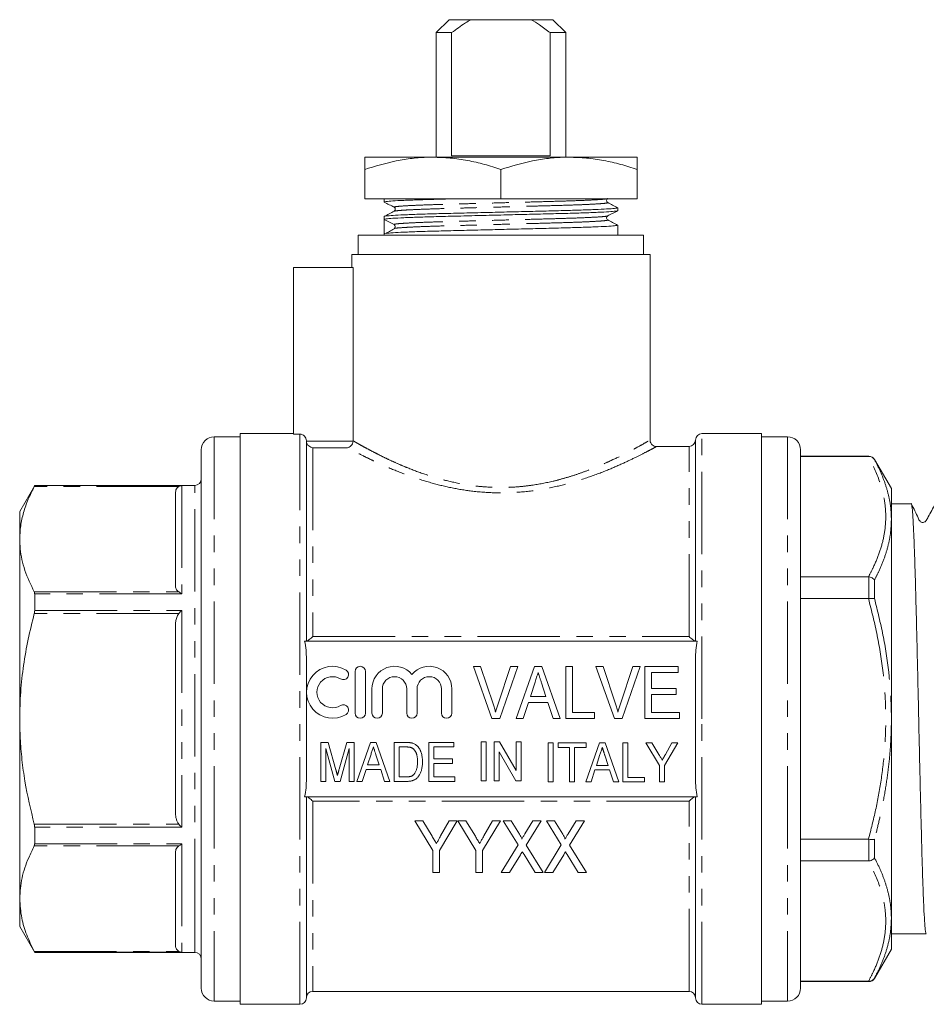
# Model space of a CAD drawing. Units: millimetres. Extents: x 149 to 258, y 89 to 262.
# Drawn here: x 149 to 218, y 186 to 262 of the extents above; entities that cross this region are included whole.
import ezdxf

# ---------------------------------------------------------------- set-up
doc = ezdxf.new("R2010")
doc.units = ezdxf.units.MM
doc.linetypes.add('PHANTOM', pattern=[12.7, 6.35, -1.27, 1.27, -1.27, 1.27, -1.27])

msp = doc.modelspace()

# ---------------------------------------------------------------- linework, layer by layer
at = {"color": 7, "linetype": 'Continuous', "lineweight": 15}
for p, q in [((181.659, 261.551), (180.659, 260.551)), ((181.659, 261.551), (183.328, 261.551)), ((187.991, 261.551), (183.328, 261.551)), ((187.991, 261.551), (189.659, 261.551)), ((190.659, 260.551), (189.659, 261.551)), ((180.659, 260.551), (180.659, 250.951)), ((181.86, 260.551), (180.659, 260.551)), ((181.86, 260.551), (181.86, 251.051)), ((190.659, 260.551), (189.459, 260.551)), ((189.459, 251.051), (189.459, 260.551)), ((190.659, 250.951), (190.659, 260.551)), ((180.409, 250.951), (175.159, 250.951)), ((190.909, 250.951), (180.409, 250.951)), ((181.86, 251.051), (189.459, 251.051)), ((196.159, 250.951), (190.909, 250.951)), ((175.159, 247.751), (175.159, 250.013)), ((185.659, 247.751), (185.659, 250.013)), ((196.159, 247.751), (196.159, 250.013)), ((175.159, 247.751), (185.659, 247.751)), ((176.659, 247.72), (176.659, 247.497)), ((176.711, 247.751), (176.667, 247.728)), ((185.659, 247.751), (196.159, 247.751)), ((194.659, 246.829), (194.659, 247.051)), ((176.659, 246.383), (176.659, 246.16)), ((176.659, 246.16), (177.417, 245.766)), ((176.659, 245.603), (176.659, 245.046)), ((194.659, 244.951), (194.659, 245.714)), ((174.659, 244.951), (174.659, 243.451)), ((196.659, 244.951), (174.659, 244.951)), ((176.659, 245.046), (176.659, 244.951)), ((196.659, 243.451), (196.659, 244.951)), ((174.159, 243.451), (174.159, 242.451)), ((174.159, 243.451), (185.659, 243.451)), ((185.659, 243.451), (197.159, 243.451)), ((197.159, 229.138), (197.159, 243.451)), ((169.659, 242.451), (174.258, 242.451)), ((169.659, 242.451), (169.659, 229.6)), ((174.258, 242.451), (174.258, 229.094)), ((165.559, 229.401), (163.559, 229.401)), ((169.659, 229.651), (165.559, 229.651)), ((165.559, 207.651), (165.559, 229.651)), ((170.159, 229.6), (169.659, 229.6)), ((205.759, 229.651), (201.159, 229.651)), ((205.759, 229.651), (205.759, 185.651)), ((207.759, 229.401), (205.759, 229.401)), ((170.659, 213.651), (170.659, 229.099)), ((200.159, 228.651), (197.633, 228.651)), ((200.659, 213.651), (200.659, 229.151)), ((162.559, 228.401), (162.559, 189.681)), ((208.759, 228.401), (208.759, 186.901)), ((214.027, 227.901), (208.759, 227.901)), ((213.994, 227.878), (208.759, 227.878)), ((213.994, 227.878), (214.027, 227.878)), ((215.759, 225.401), (214.46, 227.651)), ((149.714, 225.651), (148.559, 223.651)), ((162.059, 225.651), (149.714, 225.651)), ((149.714, 225.636), (149.714, 225.651)), ((160.559, 217.963), (160.559, 225.052)), ((215.759, 225.401), (215.759, 223.023)), ((217.289, 224.226), (215.759, 224.226)), ((148.559, 223.651), (148.559, 221.507)), ((215.759, 223.023), (215.759, 207.651)), ((148.559, 221.507), (148.559, 207.651)), ((208.759, 218.601), (213.994, 218.601)), ((214.027, 218.599), (213.994, 218.601)), ((149.714, 216.007), (149.714, 217.28)), ((213.994, 216.928), (208.759, 216.928)), ((213.994, 216.928), (214.027, 216.93)), ((160.559, 200.562), (160.559, 214.74)), ((200.793, 213.651), (170.526, 213.651)), ((170.659, 203.041), (170.659, 212.261)), ((200.659, 203.041), (200.659, 212.261)), ((174.417, 211.306), (174.417, 208.106)), ((175.217, 208.106), (175.217, 211.306)), ((184.969, 207.689), (183.533, 211.689)), ((183.533, 211.689), (184.092, 211.689)), ((184.092, 211.689), (185.052, 208.822)), ((185.437, 208.822), (186.4, 211.689)), ((186.958, 211.689), (185.577, 207.689)), ((186.4, 211.689), (186.958, 211.689)), ((186.828, 207.689), (188.241, 211.689)), ((188.241, 211.689), (188.816, 211.689)), ((188.816, 211.689), (190.228, 207.689)), ((190.656, 207.689), (190.656, 211.689)), ((190.656, 211.689), (191.169, 211.689)), ((191.169, 211.689), (191.169, 208.151)), ((194.404, 207.689), (192.969, 211.689)), ((192.969, 211.689), (193.528, 211.689)), ((193.528, 211.689), (194.488, 208.822)), ((194.873, 208.822), (195.836, 211.689)), ((196.394, 211.689), (195.013, 207.689)), ((195.836, 211.689), (196.394, 211.689)), ((196.759, 211.689), (199.323, 211.689)), ((196.759, 207.689), (196.759, 211.689)), ((199.323, 211.228), (197.271, 211.228)), ((197.271, 211.228), (197.271, 209.997)), ((199.323, 211.689), (199.323, 211.228)), ((188.287, 210.492), (187.926, 209.382)), ((189.13, 209.382), (188.791, 210.423)), ((175.717, 209.967), (175.717, 208.106)), ((176.517, 208.106), (176.517, 209.967)), ((178.395, 209.967), (178.395, 208.106)), ((179.195, 208.106), (179.195, 209.967)), ((181.073, 209.967), (181.073, 208.106)), ((181.873, 208.106), (181.873, 209.967)), ((197.271, 209.997), (199.169, 209.997)), ((199.169, 209.536), (197.271, 209.536)), ((197.271, 209.536), (197.271, 208.151)), ((199.169, 209.997), (199.169, 209.536)), ((187.775, 208.92), (187.374, 207.689)), ((189.28, 208.92), (187.775, 208.92)), ((187.926, 209.382), (189.13, 209.382)), ((189.682, 207.689), (189.28, 208.92)), ((191.169, 208.151), (192.861, 208.151)), ((192.861, 208.151), (192.861, 207.689)), ((197.271, 208.151), (199.425, 208.151)), ((199.425, 208.151), (199.425, 207.689)), ((148.559, 207.651), (148.559, 193.795)), ((165.559, 185.651), (165.559, 207.651)), ((185.577, 207.689), (184.969, 207.689)), ((187.374, 207.689), (186.828, 207.689)), ((190.228, 207.689), (189.682, 207.689)), ((192.861, 207.689), (190.656, 207.689)), ((195.013, 207.689), (194.404, 207.689)), ((199.425, 207.689), (196.759, 207.689)), ((215.759, 207.651), (215.759, 192.279)), ((171.767, 202.834), (171.767, 205.834)), ((171.767, 205.834), (172.342, 205.834)), ((172.342, 205.834), (172.936, 203.729)), ((173.186, 203.765), (173.77, 205.834)), ((173.77, 205.834), (174.344, 205.834)), ((174.344, 205.834), (174.344, 202.834)), ((174.55, 202.834), (175.61, 205.834)), ((175.61, 205.834), (176.041, 205.834)), ((176.041, 205.834), (177.1, 202.834)), ((177.421, 202.834), (177.421, 205.834)), ((177.421, 205.834), (178.335, 205.834)), ((180.113, 202.834), (180.113, 205.834)), ((180.113, 205.834), (182.037, 205.834)), ((182.037, 205.834), (182.037, 205.488)), ((184.145, 202.886), (184.145, 205.886)), ((184.145, 205.886), (184.529, 205.886)), ((184.529, 205.886), (184.529, 202.886)), ((185.145, 202.886), (185.145, 205.886)), ((185.145, 205.886), (185.551, 205.886)), ((185.551, 205.886), (186.837, 203.672)), ((186.837, 203.672), (186.837, 205.886)), ((186.837, 205.886), (187.222, 205.886)), ((187.222, 205.886), (187.222, 202.886)), ((189.3, 202.796), (189.3, 205.796)), ((189.3, 205.796), (189.685, 205.796)), ((189.685, 205.796), (189.685, 202.796)), ((190.069, 205.45), (190.069, 205.796)), ((190.069, 205.796), (192.223, 205.796)), ((192.198, 202.796), (193.258, 205.796)), ((192.223, 205.796), (192.223, 205.45)), ((193.258, 205.796), (193.689, 205.796)), ((193.689, 205.796), (194.748, 202.796)), ((195.069, 202.796), (195.069, 205.796)), ((195.069, 205.796), (195.454, 205.796)), ((195.454, 205.796), (195.454, 203.142)), ((197.877, 204.067), (196.838, 205.796)), ((196.838, 205.796), (197.301, 205.796)), ((197.301, 205.796), (197.843, 204.895)), ((199.3, 205.796), (198.261, 204.067)), ((198.337, 204.913), (198.837, 205.796)), ((198.837, 205.796), (199.3, 205.796)), ((172.856, 202.834), (172.152, 205.373)), ((172.152, 205.373), (172.152, 202.834)), ((173.96, 205.373), (173.255, 202.834)), ((173.96, 202.834), (173.96, 205.373)), ((175.645, 204.937), (175.374, 204.104)), ((178.342, 205.488), (177.806, 205.488)), ((177.806, 205.488), (177.806, 203.181)), ((182.037, 205.488), (180.498, 205.488)), ((180.498, 205.488), (180.498, 204.565)), ((186.815, 202.886), (185.529, 205.102)), ((185.529, 205.102), (185.529, 202.886)), ((190.954, 205.45), (190.069, 205.45)), ((190.954, 202.796), (190.954, 205.45)), ((192.223, 205.45), (191.338, 205.45)), ((191.338, 205.45), (191.338, 202.796)), ((176.276, 204.104), (176.022, 204.884)), ((180.498, 204.565), (181.921, 204.565)), ((181.921, 204.219), (180.498, 204.219)), ((180.498, 204.219), (180.498, 203.181)), ((181.921, 204.565), (181.921, 204.219)), ((193.293, 204.898), (193.022, 204.065)), ((193.924, 204.065), (193.67, 204.846)), ((175.261, 203.757), (174.96, 202.834)), ((176.389, 203.757), (175.261, 203.757)), ((175.374, 204.104), (176.276, 204.104)), ((176.69, 202.834), (176.389, 203.757)), ((192.909, 203.719), (192.608, 202.796)), ((194.037, 203.719), (192.909, 203.719)), ((193.022, 204.065), (193.924, 204.065)), ((194.338, 202.796), (194.037, 203.719)), ((197.877, 202.796), (197.877, 204.067)), ((198.261, 204.067), (198.261, 202.796)), ((172.152, 202.834), (171.767, 202.834)), ((173.255, 202.834), (172.856, 202.834)), ((174.344, 202.834), (173.96, 202.834)), ((174.96, 202.834), (174.55, 202.834)), ((177.1, 202.834), (176.69, 202.834)), ((178.378, 202.834), (177.421, 202.834)), ((177.806, 203.181), (178.35, 203.181)), ((182.113, 202.834), (180.113, 202.834)), ((180.498, 203.181), (182.113, 203.181)), ((182.113, 203.181), (182.113, 202.834)), ((184.529, 202.886), (184.145, 202.886)), ((185.529, 202.886), (185.145, 202.886)), ((187.222, 202.886), (186.815, 202.886)), ((189.685, 202.796), (189.3, 202.796)), ((191.338, 202.796), (190.954, 202.796)), ((192.608, 202.796), (192.198, 202.796)), ((194.748, 202.796), (194.338, 202.796)), ((196.723, 202.796), (195.069, 202.796)), ((195.454, 203.142), (196.723, 203.142)), ((196.723, 203.142), (196.723, 202.796)), ((198.261, 202.796), (197.877, 202.796)), ((170.526, 201.651), (200.793, 201.651)), ((170.659, 186.151), (170.659, 201.651)), ((200.659, 186.151), (200.659, 201.651)), ((179.632, 199.803), (179.015, 199.803)), ((179.015, 199.803), (180.4, 197.498)), ((180.354, 198.602), (179.632, 199.803)), ((180.912, 197.498), (182.297, 199.803)), ((181.68, 199.803), (181.013, 198.626)), ((182.297, 199.803), (181.68, 199.803)), ((182.348, 199.803), (183.733, 197.498)), ((182.965, 199.803), (182.348, 199.803)), ((183.687, 198.602), (182.965, 199.803)), ((184.246, 197.498), (185.63, 199.803)), ((185.013, 199.803), (184.347, 198.626)), ((185.63, 199.803), (185.013, 199.803)), ((186.459, 199.803), (185.835, 199.803)), ((185.835, 199.803), (186.98, 197.936)), ((187.095, 198.764), (186.459, 199.803)), ((188.118, 199.803), (187.506, 198.798)), ((187.613, 197.921), (188.758, 199.803)), ((188.758, 199.803), (188.118, 199.803)), ((189.169, 199.803), (190.314, 197.936)), ((189.792, 199.803), (189.169, 199.803)), ((190.428, 198.764), (189.792, 199.803)), ((191.452, 199.803), (190.839, 198.798)), ((190.946, 197.921), (192.092, 199.803)), ((192.092, 199.803), (191.452, 199.803)), ((149.714, 198.022), (149.714, 199.295)), ((208.759, 198.374), (213.994, 198.374)), ((214.027, 198.372), (213.994, 198.374)), ((180.4, 197.498), (180.4, 195.803)), ((180.912, 195.803), (180.912, 197.498)), ((183.733, 197.498), (183.733, 195.803)), ((184.246, 195.803), (184.246, 197.498)), ((186.98, 197.936), (185.682, 195.803)), ((188.912, 195.803), (187.613, 197.921)), ((190.314, 197.936), (189.015, 195.803)), ((192.246, 195.803), (190.946, 197.921)), ((160.559, 190.25), (160.559, 197.339)), ((186.322, 195.803), (187.164, 197.184)), ((187.44, 197.187), (188.289, 195.803)), ((189.655, 195.803), (190.497, 197.184)), ((190.773, 197.187), (191.622, 195.803)), ((213.994, 196.701), (208.759, 196.701)), ((213.994, 196.701), (214.027, 196.703)), ((180.4, 195.803), (180.912, 195.803)), ((183.733, 195.803), (184.246, 195.803)), ((185.682, 195.803), (186.322, 195.803)), ((188.289, 195.803), (188.912, 195.803)), ((189.015, 195.803), (189.655, 195.803)), ((191.622, 195.803), (192.246, 195.803)), ((148.559, 193.795), (148.559, 191.651)), ((215.759, 192.279), (215.759, 189.901)), ((148.559, 191.651), (149.714, 189.651)), ((215.759, 191.076), (218.443, 191.076)), ((214.46, 187.651), (215.759, 189.901)), ((149.714, 189.651), (149.714, 189.666)), ((149.714, 189.651), (162.059, 189.651)), ((162.559, 189.681), (162.559, 186.901)), ((208.759, 187.424), (213.994, 187.424)), ((208.759, 187.401), (214.027, 187.401)), ((214.027, 187.424), (213.994, 187.424)), ((171.159, 186.651), (200.159, 186.651)), ((163.559, 185.901), (165.559, 185.901)), ((165.559, 185.651), (170.159, 185.651)), ((201.159, 185.651), (205.759, 185.651)), ((205.759, 185.901), (207.759, 185.901))]:
    msp.add_line(p, q, dxfattribs=at)
at = {"color": 8, "linetype": 'PHANTOM', "lineweight": 0}
for p, q in [((163.559, 229.401), (163.559, 188.815)), ((170.159, 185.651), (170.159, 229.6)), ((201.159, 207.651), (201.159, 229.651)), ((207.759, 229.401), (207.759, 185.901)), ((170.661, 229.058), (174.256, 229.058)), ((171.159, 228.56), (171.159, 214)), ((173.827, 228.56), (171.159, 228.56)), ((200.159, 214), (200.159, 228.651)), ((214.027, 227.878), (214.027, 227.901)), ((214.46, 227.651), (214.46, 227.634)), ((160.83, 225.569), (149.682, 225.569)), ((149.714, 225.636), (161.059, 225.636)), ((161.059, 225.636), (161.059, 217.28)), ((162.059, 192.063), (162.059, 225.651)), ((214.027, 216.93), (214.027, 218.599)), ((214.46, 218.363), (214.46, 216.922)), ((149.682, 217.445), (160.83, 217.445)), ((161.059, 217.28), (149.714, 217.28)), ((160.83, 215.775), (149.682, 215.775)), ((149.714, 216.007), (161.059, 216.007)), ((161.059, 216.007), (161.059, 199.295)), ((171.159, 214), (200.159, 214)), ((201.159, 185.651), (201.159, 207.651)), ((171.159, 201.302), (171.159, 186.651)), ((200.159, 201.302), (171.159, 201.302)), ((200.159, 186.651), (200.159, 201.302)), ((149.682, 199.527), (160.83, 199.527)), ((161.059, 199.295), (149.714, 199.295)), ((214.027, 196.703), (214.027, 198.372)), ((214.46, 198.38), (214.46, 196.939)), ((160.83, 197.857), (149.682, 197.857)), ((149.714, 198.022), (161.059, 198.022)), ((161.059, 198.022), (161.059, 189.666)), ((162.059, 189.651), (162.059, 192.063)), ((149.682, 189.733), (160.83, 189.733)), ((161.059, 189.666), (149.714, 189.666)), ((163.559, 188.815), (163.559, 185.901)), ((214.46, 187.668), (214.46, 187.651)), ((214.027, 187.401), (214.027, 187.424))]:
    msp.add_line(p, q, dxfattribs=at)
at = {"color": 7, "linetype": 'Continuous', "lineweight": 15}
for centre, radius, start, end in [((177.332, 245.603), 0.183, 359.91162, 62.51457), ((163.559, 228.401), 1, 90, 180), ((201.159, 229.151), 0.5, 90, 180), ((207.759, 228.401), 1, 0, 90), ((200.159, 229.151), 0.5, 270, 0), ((214.027, 227.401), 0.5, 30, 90), ((162.059, 226.151), 0.5, 270, 0), ((172.675, 209.706), 2, 58.62081, 301.37919), ((173.509, 211.072), 0.4, 238.62081, 58.62081), ((174.817, 211.306), 0.4, 0, 180), ((177.456, 209.967), 1.739, 39.64611, 180), ((180.134, 209.967), 1.739, 0, 140.35389), ((172.675, 209.706), 1.2, 58.62081, 301.37919), ((177.456, 209.967), 0.939, 0, 180), ((180.134, 209.967), 0.939, 0, 180), ((173.509, 208.34), 0.4, 301.37919, 121.37919), ((174.817, 208.106), 0.4, 180, 0), ((176.117, 208.106), 0.4, 180, 0), ((178.795, 208.106), 0.4, 180, 0), ((181.473, 208.106), 0.4, 180, 0), ((162.059, 189.151), 0.5, 360, 90), ((214.027, 187.901), 0.5, 270, 330), ((163.559, 186.901), 1, 180, 270), ((207.759, 186.901), 1, 270, 0), ((170.159, 186.151), 0.5, 270, 0), ((171.159, 186.151), 0.5, 90, 180), ((200.159, 186.151), 0.5, 0, 90), ((201.159, 186.151), 0.5, 180, 270)]:
    msp.add_arc(centre, radius, start, end, dxfattribs=at)
msp.add_ellipse((185.659, 245.603), major_axis=(0, 344.452), ratio=0.026128, start_param=1.56918, end_param=1.572413, dxfattribs=at)
for points, knots in [([(183.328, 261.551), (183.19, 261.468), (182.683, 261.162), (182.207, 260.809), (181.86, 260.551)], [0, 0, 0, 0, 0.27021, 1, 1, 1, 1]), ([(189.459, 260.551), (189.187, 260.754), (188.712, 261.109), (188.207, 261.419), (187.991, 261.551)], [0, 0, 0, 0, 0.5724603, 1, 1, 1, 1]), ([(180.409, 250.951), (180.285, 250.95), (179.752, 250.945), (178.81, 250.874), (177.171, 250.621), (175.966, 250.257), (175.159, 250.013)], [0, 0, 0, 0, 0.070073, 0.299871, 0.530931, 1, 1, 1, 1]), ([(175.159, 250.013), (175.159, 250.206), (175.159, 250.592), (175.159, 250.9), (175.159, 250.936), (175.159, 250.951)], [0, 0, 0, 0, 0.365795, 0.734723, 1, 1, 1, 1]), ([(185.659, 250.013), (185.236, 250.147), (184.387, 250.416), (183.084, 250.711), (181.756, 250.912), (180.859, 250.938), (180.409, 250.951)], [0, 0, 0, 0, 0.247269, 0.495363, 0.746874, 1, 1, 1, 1]), ([(190.909, 250.951), (190.785, 250.95), (190.252, 250.945), (189.31, 250.874), (187.671, 250.621), (186.466, 250.257), (185.659, 250.013)], [0, 0, 0, 0, 0.070073, 0.299871, 0.530931, 1, 1, 1, 1]), ([(196.159, 250.013), (195.736, 250.147), (194.887, 250.416), (193.584, 250.711), (192.256, 250.912), (191.359, 250.938), (190.909, 250.951)], [0, 0, 0, 0, 0.2472686, 0.4953626, 0.746874, 1, 1, 1, 1]), ([(196.159, 250.951), (196.159, 250.936), (196.159, 250.901), (196.159, 250.594), (196.159, 250.207), (196.159, 250.013)], [0, 0, 0, 0, 0.265276, 0.63078, 1, 1, 1, 1]), ([(176.792, 247.751), (176.705, 247.741), (176.616, 247.73), (176.66, 247.72), (176.661, 247.72)], [0, 0, 0, 0, 0.989513, 1, 1, 1, 1]), ([(176.695, 247.489), (176.681, 247.491), (176.603, 247.507), (176.787, 247.535), (177.272, 247.579), (178.125, 247.623), (179.26, 247.667), (180.631, 247.708), (181.704, 247.733), (182.332, 247.749), (182.413, 247.751)], [0, 0, 0, 0, 0.032917, 0.187113, 0.346397, 0.507812, 0.668155, 0.824347, 0.977117, 1, 1, 1, 1]), ([(176.667, 247.489), (176.794, 247.423), (177.046, 247.291), (177.299, 247.16), (177.425, 247.094)], [0, 0, 0, 0, 0.500028, 1, 1, 1, 1]), ([(193.893, 247.455), (193.871, 247.471), (193.825, 247.503), (193.792, 247.612), (193.825, 247.711), (193.864, 247.739), (193.881, 247.751)], [0, 0, 0, 0, 0.264024, 0.532262, 0.797493, 1, 1, 1, 1]), ([(194.652, 247.059), (194.525, 247.125), (194.273, 247.257), (194.02, 247.389), (193.894, 247.454)], [0, 0, 0, 0, 0.500027, 1, 1, 1, 1]), ([(194.658, 247.051), (194.627, 247.039), (194.564, 247.013), (194.038, 246.97), (193.197, 246.925), (192.056, 246.882), (190.695, 246.841), (189.154, 246.804), (187.465, 246.762), (185.674, 246.717), (183.883, 246.673), (182.192, 246.631), (180.649, 246.594), (179.282, 246.553), (178.142, 246.51), (177.281, 246.465), (176.801, 246.422), (176.605, 246.396), (176.66, 246.383), (176.661, 246.383)], [0, 0, 0, 0, 0.060523, 0.123574, 0.187467, 0.250937, 0.312763, 0.373235, 0.435735, 0.499487, 0.563239, 0.625739, 0.686211, 0.748037, 0.811507, 0.8754, 0.938451, 0.999487, 1, 1, 1, 1]), ([(176.659, 246.16), (176.69, 246.173), (176.754, 246.198), (177.281, 246.242), (178.122, 246.286), (179.262, 246.33), (180.624, 246.371), (182.165, 246.408), (183.854, 246.45), (185.645, 246.494), (187.436, 246.538), (189.127, 246.58), (190.67, 246.618), (192.036, 246.658), (193.177, 246.702), (194.038, 246.747), (194.518, 246.79), (194.713, 246.815), (194.658, 246.829), (194.658, 246.829)], [0, 0, 0, 0, 0.061005, 0.1240231, 0.187884, 0.2513208, 0.3131154, 0.3735563, 0.4360247, 0.4997436, 0.5634625, 0.625931, 0.6863718, 0.7481665, 0.8116032, 0.8754641, 0.9384822, 0.9994872, 1, 1, 1, 1]), ([(177.426, 246.786), (177.299, 246.721), (177.047, 246.589), (176.794, 246.457), (176.668, 246.391)], [0, 0, 0, 0, 0.499971, 1, 1, 1, 1]), ([(177.425, 247.094), (177.443, 247.082), (177.48, 247.058), (177.525, 246.967), (177.505, 246.846), (177.452, 246.806), (177.425, 246.786)], [0, 0, 0, 0, 0.2146982, 0.4558076, 0.7207745, 1, 1, 1, 1]), ([(193.893, 246.425), (194.019, 246.491), (194.272, 246.623), (194.525, 246.754), (194.651, 246.82)], [0, 0, 0, 0, 0.499971, 1, 1, 1, 1]), ([(193.893, 246.118), (193.867, 246.138), (193.814, 246.177), (193.794, 246.299), (193.839, 246.39), (193.876, 246.414), (193.893, 246.425)], [0, 0, 0, 0, 0.278977, 0.543854, 0.785038, 1, 1, 1, 1]), ([(194.651, 245.723), (194.525, 245.789), (194.272, 245.92), (194.019, 246.052), (193.893, 246.118)], [0, 0, 0, 0, 0.5000274, 1, 1, 1, 1]), ([(194.658, 245.714), (194.627, 245.702), (194.564, 245.676), (194.038, 245.633), (193.197, 245.588), (192.056, 245.545), (190.695, 245.504), (189.154, 245.467), (187.465, 245.425), (185.674, 245.38), (183.883, 245.336), (182.192, 245.294), (180.648, 245.257), (179.283, 245.216), (178.138, 245.173), (177.292, 245.128), (176.759, 245.085), (176.692, 245.059), (176.659, 245.046)], [0, 0, 0, 0, 0.060554, 0.123637, 0.187564, 0.251065, 0.312924, 0.373426, 0.435959, 0.499743, 0.563528, 0.62606, 0.686563, 0.748421, 0.811923, 0.87585, 0.938932, 1, 1, 1, 1]), ([(177.524, 245.473), (177.4, 245.407), (177.15, 245.275), (176.9, 245.144), (176.776, 245.078)], [0, 0, 0, 0, 0.499995, 1, 1, 1, 1]), ([(177.515, 245.603), (177.509, 245.567), (177.496, 245.497), (177.452, 245.466), (177.43, 245.451)], [0, 0, 0, 0, 0.503504, 1, 1, 1, 1]), ([(170.659, 229.099), (170.659, 229.23), (170.605, 229.36), (170.421, 229.545), (170.29, 229.6), (170.159, 229.6)], [0, 0, 0, 0, 0.5, 0.5, 1, 1, 1, 1]), ([(170.661, 229.058), (170.667, 228.981), (170.691, 228.909), (170.759, 228.786), (170.802, 228.735), (170.943, 228.612), (171.052, 228.57), (171.159, 228.56)], [0, 0, 0, 0, 0.25, 0.25, 0.5, 0.5, 1, 1, 1, 1]), ([(174.256, 229.058), (174.251, 228.985), (174.232, 228.915), (174.175, 228.793), (174.138, 228.741), (174.017, 228.616), (173.921, 228.57), (173.827, 228.56)], [0, 0, 0, 0, 0.25, 0.25, 0.5, 0.5, 1, 1, 1, 1]), ([(197.628, 228.649), (197.618, 228.649), (197.562, 228.647), (197.449, 228.683), (197.308, 228.77), (197.201, 228.915), (197.154, 229.049), (197.159, 229.124), (197.16, 229.139)], [0, 0, 0, 0, 0.042152, 0.232433, 0.458279, 0.698929, 0.940256, 1, 1, 1, 1]), ([(214.027, 227.878), (214.084, 227.873), (214.197, 227.862), (214.349, 227.776), (214.428, 227.688), (214.459, 227.635), (214.46, 227.634)], [0, 0, 0, 0, 0.319684, 0.639032, 0.988297, 1, 1, 1, 1]), ([(149.682, 225.569), (149.519, 225.24), (149.193, 224.58), (148.842, 223.57), (148.604, 222.544), (148.574, 221.854), (148.559, 221.507)], [0, 0, 0, 0, 0.247681, 0.496105, 0.747416, 1, 1, 1, 1]), ([(149.714, 225.636), (149.712, 225.63), (149.708, 225.62), (149.689, 225.583), (149.682, 225.569)], [0, 0, 0, 0, 0.6210507, 1, 1, 1, 1]), ([(160.559, 225.052), (160.572, 225.163), (160.591, 225.329), (160.724, 225.502), (160.811, 225.557), (160.83, 225.569)], [0, 0, 0, 0, 0.614594, 0.913053, 1, 1, 1, 1]), ([(161.059, 225.636), (161.058, 225.636), (160.981, 225.633), (160.905, 225.601), (160.83, 225.569)], [0, 0, 0, 0, 0.013692, 1, 1, 1, 1]), ([(218.443, 191.078), (218.424, 191.116), (218.385, 191.193), (218.328, 191.821), (218.272, 192.808), (218.213, 194.173), (218.154, 195.871), (218.098, 197.851), (218.041, 200.071), (217.982, 202.487), (217.923, 205.032), (217.867, 207.629), (217.81, 210.228), (217.751, 212.774), (217.692, 215.193), (217.636, 217.416), (217.579, 219.4), (217.52, 221.104), (217.461, 222.471), (217.405, 223.481), (217.348, 224.054), (217.309, 224.294), (217.289, 224.225), (217.289, 224.224)], [0, 0, 0, 0, 0.049899, 0.099589, 0.149279, 0.199589, 0.249899, 0.299589, 0.349279, 0.399589, 0.449899, 0.499589, 0.549279, 0.599589, 0.649899, 0.699589, 0.749279, 0.799589, 0.849899, 0.899589, 0.949279, 0.999589, 1, 1, 1, 1]), ([(219.148, 224.212), (218.958, 223.882), (218.71, 223.453), (218.486, 222.998), (218.387, 222.869), (218.322, 222.826), (218.229, 222.794), (218.13, 222.796), (218.043, 222.823), (217.905, 222.919), (217.721, 223.416), (217.489, 223.859), (217.305, 224.211)], [0, 0, 0, 0, 0.298137, 0.387219, 0.421206, 0.451454, 0.490416, 0.514827, 0.541981, 0.570742, 0.659709, 1, 1, 1, 1]), ([(148.559, 221.507), (148.567, 221.262), (148.583, 220.737), (148.723, 219.934), (149.026, 218.819), (149.419, 217.996), (149.682, 217.445)], [0, 0, 0, 0, 0.179175, 0.382954, 0.587389, 1, 1, 1, 1]), ([(214.027, 218.599), (214.084, 218.588), (214.197, 218.566), (214.349, 218.483), (214.428, 218.408), (214.459, 218.364), (214.46, 218.363)], [0, 0, 0, 0, 0.319684, 0.639032, 0.988297, 1, 1, 1, 1]), ([(160.83, 217.445), (160.783, 217.481), (160.642, 217.587), (160.573, 217.771), (160.563, 217.909), (160.559, 217.963)], [0, 0, 0, 0, 0.233739, 0.699968, 1, 1, 1, 1]), ([(149.682, 217.445), (149.693, 217.417), (149.711, 217.372), (149.713, 217.305), (149.714, 217.28)], [0, 0, 0, 0, 0.6214872, 1, 1, 1, 1]), ([(161.059, 217.28), (161.058, 217.281), (160.981, 217.347), (160.905, 217.397), (160.83, 217.445)], [0, 0, 0, 0, 0.013692, 1, 1, 1, 1]), ([(214.027, 216.93), (214.084, 216.936), (214.197, 216.947), (214.349, 216.944), (214.428, 216.932), (214.459, 216.922), (214.46, 216.922)], [0, 0, 0, 0, 0.319684, 0.639032, 0.988297, 1, 1, 1, 1]), ([(149.682, 215.775), (149.519, 215.116), (149.193, 213.795), (148.842, 211.776), (148.604, 209.725), (148.574, 208.343), (148.559, 207.651)], [0, 0, 0, 0, 0.247681, 0.496105, 0.747416, 1, 1, 1, 1]), ([(149.714, 216.007), (149.712, 215.96), (149.708, 215.885), (149.689, 215.805), (149.682, 215.775)], [0, 0, 0, 0, 0.621203, 1, 1, 1, 1]), ([(160.559, 214.74), (160.563, 214.85), (160.568, 215.017), (160.602, 215.238), (160.641, 215.4), (160.695, 215.556), (160.757, 215.683), (160.811, 215.75), (160.83, 215.775)], [0, 0, 0, 0, 0.304558, 0.459193, 0.614808, 0.762716, 0.913268, 1, 1, 1, 1]), ([(161.059, 216.007), (161.058, 216.006), (160.981, 215.936), (160.905, 215.855), (160.83, 215.775)], [0, 0, 0, 0, 0.013692, 1, 1, 1, 1]), ([(170.659, 212.261), (170.659, 212.494), (170.652, 212.728), (170.613, 213.192), (170.584, 213.424), (170.526, 213.651)], [0, 0, 0, 0, 0.5, 0.5, 1, 1, 1, 1]), ([(170.681, 213.651), (170.719, 213.651), (170.797, 213.699), (170.97, 213.829), (171.065, 213.911), (171.159, 214)], [0, 0, 0, 0, 0.5, 0.5, 1, 1, 1, 1]), ([(200.638, 213.651), (200.6, 213.651), (200.522, 213.699), (200.349, 213.829), (200.254, 213.911), (200.159, 214)], [0, 0, 0, 0, 0.5, 0.5, 1, 1, 1, 1]), ([(200.793, 213.651), (200.735, 213.425), (200.705, 213.193), (200.666, 212.726), (200.659, 212.493), (200.659, 212.261)], [0, 0, 0, 0, 0.5, 0.5, 1, 1, 1, 1]), ([(188.528, 211.228), (188.488, 211.107), (188.409, 210.861), (188.328, 210.616), (188.287, 210.492)], [0, 0, 0, 0, 0.494436, 1, 1, 1, 1]), ([(188.791, 210.423), (188.777, 210.463), (188.751, 210.543), (188.714, 210.659), (188.677, 210.769), (188.644, 210.873), (188.612, 210.97), (188.582, 211.062), (188.554, 211.147), (188.536, 211.201), (188.528, 211.228)], [0, 0, 0, 0, 0.152258, 0.296442, 0.432844, 0.561173, 0.682619, 0.795992, 0.901583, 1, 1, 1, 1]), ([(185.052, 208.822), (185.071, 208.766), (185.108, 208.655), (185.158, 208.491), (185.205, 208.332), (185.232, 208.228), (185.246, 208.177)], [0, 0, 0, 0, 0.265235, 0.518885, 0.765138, 1, 1, 1, 1]), ([(185.246, 208.177), (185.274, 208.284), (185.332, 208.502), (185.402, 208.715), (185.437, 208.822)], [0, 0, 0, 0, 0.497127, 1, 1, 1, 1]), ([(194.488, 208.822), (194.507, 208.766), (194.544, 208.655), (194.594, 208.491), (194.641, 208.332), (194.668, 208.228), (194.682, 208.177)], [0, 0, 0, 0, 0.265235, 0.518885, 0.765138, 1, 1, 1, 1]), ([(194.682, 208.177), (194.71, 208.284), (194.768, 208.502), (194.838, 208.715), (194.873, 208.822)], [0, 0, 0, 0, 0.497127, 1, 1, 1, 1]), ([(148.559, 207.651), (148.567, 207.16), (148.583, 206.11), (148.723, 204.505), (149.026, 202.274), (149.419, 200.628), (149.682, 199.527)], [0, 0, 0, 0, 0.179175, 0.382954, 0.587389, 1, 1, 1, 1]), ([(178.335, 205.834), (178.36, 205.834), (178.408, 205.834), (178.479, 205.832), (178.545, 205.829), (178.606, 205.824), (178.663, 205.818), (178.715, 205.811), (178.763, 205.802), (178.793, 205.795), (178.807, 205.791)], [0, 0, 0, 0, 0.15798, 0.305893, 0.445118, 0.574421, 0.693889, 0.80488, 0.906504, 1, 1, 1, 1]), ([(178.807, 205.791), (178.844, 205.78), (178.917, 205.759), (179.019, 205.71), (179.113, 205.65), (179.168, 205.601), (179.196, 205.577)], [0, 0, 0, 0, 0.257436, 0.505998, 0.752968, 1, 1, 1, 1]), ([(175.825, 205.488), (175.795, 205.397), (175.735, 205.213), (175.675, 205.029), (175.645, 204.937)], [0, 0, 0, 0, 0.4944357, 1, 1, 1, 1]), ([(176.022, 204.884), (176.012, 204.915), (175.992, 204.975), (175.964, 205.062), (175.937, 205.144), (175.912, 205.222), (175.888, 205.295), (175.866, 205.364), (175.845, 205.427), (175.831, 205.468), (175.825, 205.488)], [0, 0, 0, 0, 0.152258, 0.296442, 0.432844, 0.561173, 0.682619, 0.795992, 0.901583, 1, 1, 1, 1]), ([(178.778, 205.426), (178.766, 205.431), (178.74, 205.442), (178.699, 205.454), (178.652, 205.465), (178.6, 205.473), (178.542, 205.48), (178.48, 205.485), (178.413, 205.487), (178.366, 205.488), (178.342, 205.488)], [0, 0, 0, 0, 0.0888227, 0.1865524, 0.2950207, 0.4130853, 0.5441782, 0.6841643, 0.8360218, 1, 1, 1, 1]), ([(179.229, 204.357), (179.229, 204.395), (179.228, 204.47), (179.221, 204.578), (179.211, 204.68), (179.197, 204.774), (179.178, 204.862), (179.157, 204.943), (179.129, 205.017), (179.099, 205.084), (179.065, 205.146), (179.029, 205.202), (178.992, 205.252), (178.953, 205.298), (178.912, 205.338), (178.87, 205.373), (178.825, 205.403), (178.794, 205.419), (178.778, 205.426)], [0, 0, 0, 0, 0.09394, 0.182624, 0.266153, 0.344259, 0.417177, 0.486015, 0.550424, 0.610497, 0.66772, 0.721882, 0.773225, 0.822032, 0.868978, 0.913683, 0.957329, 1, 1, 1, 1]), ([(179.196, 205.577), (179.213, 205.56), (179.248, 205.526), (179.295, 205.469), (179.339, 205.41), (179.38, 205.348), (179.418, 205.282), (179.452, 205.213), (179.483, 205.14), (179.52, 205.037), (179.558, 204.9), (179.59, 204.727), (179.61, 204.543), (179.612, 204.416), (179.613, 204.351)], [0, 0, 0, 0, 0.054603, 0.109706, 0.164888, 0.220622, 0.277865, 0.335825, 0.395121, 0.456116, 0.582345, 0.71422, 0.853155, 1, 1, 1, 1]), ([(193.473, 205.45), (193.443, 205.359), (193.383, 205.175), (193.323, 204.991), (193.293, 204.898)], [0, 0, 0, 0, 0.494436, 1, 1, 1, 1]), ([(193.67, 204.846), (193.66, 204.877), (193.641, 204.936), (193.612, 205.023), (193.585, 205.106), (193.56, 205.183), (193.536, 205.257), (193.514, 205.325), (193.493, 205.389), (193.479, 205.43), (193.473, 205.45)], [0, 0, 0, 0, 0.152258, 0.296442, 0.432844, 0.561173, 0.682619, 0.795992, 0.901583, 1, 1, 1, 1]), ([(179.613, 204.351), (179.613, 204.295), (179.611, 204.188), (179.598, 204.031), (179.576, 203.884), (179.545, 203.747), (179.507, 203.621), (179.464, 203.506), (179.417, 203.401), (179.364, 203.309), (179.307, 203.227), (179.249, 203.154), (179.187, 203.09), (179.122, 203.035), (179.051, 202.988), (178.976, 202.947), (178.892, 202.913), (178.803, 202.884), (178.706, 202.862), (178.603, 202.846), (178.493, 202.836), (178.417, 202.835), (178.378, 202.834)], [0, 0, 0, 0, 0.07426, 0.144443, 0.210823, 0.273723, 0.332694, 0.387503, 0.438657, 0.486131, 0.530599, 0.57248, 0.611854, 0.649635, 0.68686, 0.725371, 0.765283, 0.807388, 0.851559, 0.898123, 0.947533, 1, 1, 1, 1]), ([(178.975, 203.393), (178.994, 203.418), (179.034, 203.471), (179.084, 203.561), (179.127, 203.664), (179.164, 203.778), (179.193, 203.905), (179.214, 204.044), (179.227, 204.197), (179.228, 204.302), (179.229, 204.357)], [0, 0, 0, 0, 0.094381, 0.195522, 0.304144, 0.421578, 0.549664, 0.687814, 0.837929, 1, 1, 1, 1]), ([(197.843, 204.895), (197.866, 204.856), (197.912, 204.779), (197.977, 204.67), (198.037, 204.572), (198.074, 204.509), (198.092, 204.48)], [0, 0, 0, 0, 0.286596, 0.549787, 0.787447, 1, 1, 1, 1]), ([(198.092, 204.48), (198.099, 204.492), (198.114, 204.519), (198.138, 204.56), (198.164, 204.607), (198.194, 204.659), (198.226, 204.716), (198.26, 204.777), (198.298, 204.843), (198.324, 204.889), (198.337, 204.913)], [0, 0, 0, 0, 0.085941, 0.182213, 0.290313, 0.40979, 0.540049, 0.682736, 0.835154, 1, 1, 1, 1]), ([(172.936, 203.729), (172.943, 203.705), (172.956, 203.659), (172.973, 203.592), (172.991, 203.531), (173.007, 203.474), (173.02, 203.421), (173.034, 203.373), (173.045, 203.329), (173.052, 203.302), (173.056, 203.289)], [0, 0, 0, 0, 0.162585, 0.313967, 0.454847, 0.58452, 0.704271, 0.813506, 0.911544, 1, 1, 1, 1]), ([(173.056, 203.289), (173.059, 203.303), (173.067, 203.333), (173.079, 203.381), (173.094, 203.433), (173.11, 203.49), (173.127, 203.552), (173.144, 203.619), (173.164, 203.691), (173.178, 203.74), (173.186, 203.765)], [0, 0, 0, 0, 0.089116, 0.189748, 0.299552, 0.419386, 0.549251, 0.689147, 0.839395, 1, 1, 1, 1]), ([(170.526, 201.651), (170.583, 201.877), (170.613, 202.109), (170.652, 202.576), (170.659, 202.809), (170.659, 203.041)], [0, 0, 0, 0, 0.5, 0.5, 1, 1, 1, 1]), ([(178.35, 203.181), (178.39, 203.181), (178.465, 203.182), (178.572, 203.192), (178.664, 203.209), (178.744, 203.233), (178.814, 203.265), (178.875, 203.301), (178.929, 203.344), (178.96, 203.376), (178.975, 203.393)], [0, 0, 0, 0, 0.175535, 0.331434, 0.468733, 0.589498, 0.698806, 0.803593, 0.902735, 1, 1, 1, 1]), ([(200.659, 203.041), (200.659, 202.808), (200.667, 202.574), (200.705, 202.11), (200.735, 201.878), (200.793, 201.651)], [0, 0, 0, 0, 0.5, 0.5, 1, 1, 1, 1]), ([(170.681, 201.651), (170.719, 201.651), (170.797, 201.603), (170.97, 201.473), (171.065, 201.391), (171.159, 201.302)], [0, 0, 0, 0, 0.5, 0.5, 1, 1, 1, 1]), ([(200.638, 201.651), (200.6, 201.651), (200.522, 201.603), (200.349, 201.473), (200.254, 201.391), (200.159, 201.302)], [0, 0, 0, 0, 0.5, 0.5, 1, 1, 1, 1]), ([(160.83, 199.527), (160.805, 199.56), (160.753, 199.628), (160.68, 199.781), (160.616, 199.984), (160.568, 200.259), (160.563, 200.454), (160.559, 200.562)], [0, 0, 0, 0, 0.115368, 0.234015, 0.464628, 0.700521, 1, 1, 1, 1]), ([(149.682, 199.527), (149.693, 199.477), (149.711, 199.397), (149.713, 199.323), (149.714, 199.295)], [0, 0, 0, 0, 0.621484, 1, 1, 1, 1]), ([(161.059, 199.295), (161.058, 199.296), (160.981, 199.366), (160.905, 199.447), (160.83, 199.527)], [0, 0, 0, 0, 0.013692, 1, 1, 1, 1]), ([(180.686, 198.048), (180.632, 198.14), (180.576, 198.232), (180.52, 198.324), (180.493, 198.37), (180.465, 198.416), (180.437, 198.463), (180.41, 198.509), (180.382, 198.555), (180.354, 198.602)], [0, 0, 0, 0, 0.000350862, 0.000350862, 0.000350862, 0.0005263189, 0.0005263189, 0.0005263189, 0.0007017841, 0.0007017841, 0.0007017841, 0.0007017841]), ([(181.013, 198.626), (180.986, 198.577), (180.959, 198.529), (180.932, 198.481), (180.891, 198.408), (180.85, 198.336), (180.809, 198.264), (180.768, 198.192), (180.727, 198.12), (180.686, 198.048)], [0, 0, 0, 0, 0.0001806781, 0.0001806781, 0.0001806781, 0.0004517249, 0.0004517249, 0.0004517249, 0.0007227989, 0.0007227989, 0.0007227989, 0.0007227989]), ([(184.02, 198.048), (183.965, 198.14), (183.909, 198.232), (183.854, 198.324), (183.826, 198.37), (183.799, 198.416), (183.771, 198.463), (183.743, 198.509), (183.715, 198.555), (183.687, 198.602)], [0, 0, 0, 0, 0.000350862, 0.000350862, 0.000350862, 0.0005263189, 0.0005263189, 0.0005263189, 0.0007017841, 0.0007017841, 0.0007017841, 0.0007017841]), ([(184.347, 198.626), (184.319, 198.577), (184.292, 198.529), (184.265, 198.481), (184.224, 198.408), (184.184, 198.336), (184.142, 198.264), (184.101, 198.192), (184.06, 198.12), (184.02, 198.048)], [0, 0, 0, 0, 0.0001806781, 0.0001806781, 0.0001806781, 0.0004517249, 0.0004517249, 0.0004517249, 0.0007227989, 0.0007227989, 0.0007227989, 0.0007227989]), ([(187.258, 198.392), (187.27, 198.424), (187.256, 198.458), (187.231, 198.522), (187.216, 198.553), (187.167, 198.645), (187.131, 198.705), (187.095, 198.764)], [0, 0, 0, 0, 0.25, 0.25, 0.5, 0.5, 1, 1, 1, 1]), ([(187.506, 198.798), (187.485, 198.764), (187.465, 198.73), (187.444, 198.696), (187.423, 198.662), (187.403, 198.628), (187.382, 198.594), (187.341, 198.527), (187.299, 198.46), (187.258, 198.392)], [0, 0, 0, 0, 0.0001284593, 0.0001284593, 0.0001284593, 0.0002569185, 0.0002569185, 0.0002569185, 0.000513869, 0.000513869, 0.000513869, 0.000513869]), ([(190.592, 198.392), (190.603, 198.424), (190.589, 198.458), (190.564, 198.522), (190.549, 198.553), (190.5, 198.645), (190.465, 198.705), (190.428, 198.764)], [0, 0, 0, 0, 0.25, 0.25, 0.5, 0.5, 1, 1, 1, 1]), ([(190.839, 198.798), (190.819, 198.764), (190.798, 198.73), (190.777, 198.696), (190.757, 198.662), (190.736, 198.628), (190.715, 198.594), (190.674, 198.527), (190.632, 198.46), (190.592, 198.392)], [0, 0, 0, 0, 0.0001284593, 0.0001284593, 0.0001284593, 0.0002569185, 0.0002569185, 0.0002569185, 0.000513869, 0.000513869, 0.000513869, 0.000513869]), ([(214.027, 198.372), (214.084, 198.366), (214.197, 198.355), (214.349, 198.358), (214.428, 198.37), (214.459, 198.38), (214.46, 198.38)], [0, 0, 0, 0, 0.319684, 0.639032, 0.988297, 1, 1, 1, 1]), ([(149.682, 197.857), (149.534, 197.556), (149.133, 196.744), (148.669, 195.389), (148.596, 194.328), (148.559, 193.795)], [0, 0, 0, 0, 0.225787, 0.61086, 1, 1, 1, 1]), ([(149.714, 198.022), (149.713, 198.002), (149.712, 197.96), (149.702, 197.903), (149.689, 197.873), (149.682, 197.857)], [0, 0, 0, 0, 0.3063321, 0.6219625, 1, 1, 1, 1]), ([(160.559, 197.339), (160.572, 197.451), (160.591, 197.616), (160.724, 197.789), (160.811, 197.844), (160.83, 197.857)], [0, 0, 0, 0, 0.6145939, 0.913053, 1, 1, 1, 1]), ([(161.059, 198.022), (161.058, 198.021), (161.019, 197.988), (160.941, 197.925), (160.868, 197.88), (160.83, 197.857)], [0, 0, 0, 0, 0.013641, 0.499418, 1, 1, 1, 1]), ([(187.164, 197.184), (187.187, 197.222), (187.21, 197.26), (187.233, 197.298), (187.244, 197.316), (187.256, 197.335), (187.267, 197.354), (187.279, 197.373), (187.29, 197.392), (187.302, 197.411)], [0, 0, 0, 0, 0.0001474169, 0.0001474169, 0.0001474169, 0.0002211272, 0.0002211272, 0.0002211272, 0.0002948394, 0.0002948394, 0.0002948394, 0.0002948394]), ([(187.302, 197.411), (187.313, 197.392), (187.325, 197.374), (187.337, 197.355), (187.354, 197.327), (187.371, 197.299), (187.389, 197.271), (187.406, 197.243), (187.423, 197.215), (187.44, 197.187)], [0, 0, 0, 0, 0.0000728898, 0.0000728898, 0.0000728898, 0.0001822316, 0.0001822316, 0.0001822316, 0.0002915823, 0.0002915823, 0.0002915823, 0.0002915823]), ([(190.497, 197.184), (190.52, 197.222), (190.543, 197.26), (190.566, 197.298), (190.577, 197.316), (190.589, 197.335), (190.6, 197.354), (190.612, 197.373), (190.623, 197.392), (190.635, 197.411)], [0, 0, 0, 0, 0.0001474169, 0.0001474169, 0.0001474169, 0.0002211272, 0.0002211272, 0.0002211272, 0.0002948394, 0.0002948394, 0.0002948394, 0.0002948394]), ([(190.635, 197.411), (190.647, 197.392), (190.658, 197.374), (190.67, 197.355), (190.687, 197.327), (190.705, 197.299), (190.722, 197.271), (190.739, 197.243), (190.756, 197.215), (190.773, 197.187)], [0, 0, 0, 0, 0.0000728898, 0.0000728898, 0.0000728898, 0.0001822316, 0.0001822316, 0.0001822316, 0.0002915823, 0.0002915823, 0.0002915823, 0.0002915823]), ([(214.027, 196.703), (214.084, 196.714), (214.197, 196.736), (214.349, 196.819), (214.428, 196.894), (214.459, 196.938), (214.46, 196.939)], [0, 0, 0, 0, 0.319684, 0.639032, 0.988297, 1, 1, 1, 1]), ([(148.559, 193.795), (148.591, 193.295), (148.651, 192.361), (149.068, 191.004), (149.477, 190.157), (149.682, 189.733)], [0, 0, 0, 0, 0.364499, 0.681298, 1, 1, 1, 1]), ([(160.83, 189.733), (160.783, 189.768), (160.642, 189.874), (160.573, 190.058), (160.563, 190.196), (160.559, 190.25)], [0, 0, 0, 0, 0.233739, 0.699968, 1, 1, 1, 1]), ([(149.682, 189.733), (149.688, 189.721), (149.7, 189.699), (149.711, 189.674), (149.713, 189.669), (149.714, 189.666)], [0, 0, 0, 0, 0.306983, 0.622418, 1, 1, 1, 1]), ([(161.059, 189.666), (161.058, 189.666), (161.019, 189.668), (160.941, 189.679), (160.868, 189.715), (160.83, 189.733)], [0, 0, 0, 0, 0.013641, 0.499418, 1, 1, 1, 1]), ([(214.027, 187.424), (214.084, 187.429), (214.197, 187.44), (214.349, 187.526), (214.428, 187.614), (214.459, 187.667), (214.46, 187.668)], [0, 0, 0, 0, 0.319684, 0.639032, 0.988297, 1, 1, 1, 1])]:
    msp.add_open_spline(points, degree=3, knots=knots, dxfattribs=at)
at = {"color": 8, "linetype": 'PHANTOM', "lineweight": 0}
for points, knots in [([(193.865, 247.762), (193.841, 247.752), (193.783, 247.729), (193.323, 247.689), (192.553, 247.645), (191.505, 247.601), (190.256, 247.561), (188.843, 247.523), (187.295, 247.481), (185.655, 247.437), (184.015, 247.393), (182.467, 247.351), (181.055, 247.313), (179.807, 247.273), (178.764, 247.229), (177.981, 247.185), (177.535, 247.141), (177.365, 247.113), (177.439, 247.097), (177.453, 247.094)], [0, 0, 0, 0, 0.046269, 0.109339, 0.173252, 0.23674, 0.298584, 0.359074, 0.421593, 0.485364, 0.549134, 0.611654, 0.672143, 0.733987, 0.797476, 0.861389, 0.924458, 0.985512, 1, 1, 1, 1]), ([(193.867, 247.455), (193.881, 247.452), (193.953, 247.436), (193.784, 247.407), (193.338, 247.364), (192.555, 247.319), (191.512, 247.276), (190.263, 247.235), (188.851, 247.198), (187.304, 247.156), (185.664, 247.112), (184.023, 247.067), (182.475, 247.025), (181.062, 246.988), (179.813, 246.947), (178.765, 246.904), (177.995, 246.859), (177.536, 246.819), (177.478, 246.796), (177.453, 246.787)], [0, 0, 0, 0, 0.014124, 0.0752, 0.138292, 0.202227, 0.265738, 0.327605, 0.388116, 0.450657, 0.514451, 0.578245, 0.640786, 0.701297, 0.763164, 0.826675, 0.89061, 0.953702, 1, 1, 1, 1]), ([(193.865, 246.425), (193.841, 246.415), (193.783, 246.392), (193.323, 246.352), (192.553, 246.308), (191.505, 246.264), (190.256, 246.224), (188.843, 246.186), (187.295, 246.144), (185.655, 246.1), (184.015, 246.056), (182.467, 246.014), (181.055, 245.976), (179.807, 245.936), (178.761, 245.892), (177.989, 245.847), (177.505, 245.804), (177.446, 245.778), (177.417, 245.766)], [0, 0, 0, 0, 0.046965, 0.110961, 0.175812, 0.240233, 0.302985, 0.364363, 0.4278, 0.492507, 0.557214, 0.620652, 0.682029, 0.744782, 0.809203, 0.874054, 0.938049, 1, 1, 1, 1]), ([(193.866, 246.118), (193.88, 246.115), (193.953, 246.099), (193.784, 246.07), (193.338, 246.027), (192.555, 245.982), (191.512, 245.939), (190.263, 245.898), (188.851, 245.861), (187.304, 245.819), (185.664, 245.775), (184.023, 245.73), (182.475, 245.688), (181.062, 245.651), (179.814, 245.61), (178.762, 245.567), (178.007, 245.522), (177.605, 245.49), (177.552, 245.475), (177.544, 245.473)], [0, 0, 0, 0, 0.0152892, 0.078649, 0.1441, 0.2104266, 0.2763125, 0.3404926, 0.4032663, 0.4681464, 0.5343254, 0.6005044, 0.6653845, 0.7281582, 0.7923383, 0.8582242, 0.9245507, 0.9900018, 1, 1, 1, 1]), ([(197.633, 228.637), (197.641, 228.641), (197.678, 228.661), (197.47, 228.547), (197.005, 228.299), (196.268, 227.92), (195.289, 227.445), (194.04, 226.89), (192.515, 226.297), (190.817, 225.764), (189.042, 225.36), (187.273, 225.117), (185.432, 225.046), (183.657, 225.158), (181.974, 225.422), (180.391, 225.8), (178.872, 226.278), (177.409, 226.835), (176.309, 227.319), (175.514, 227.694), (174.865, 228.014), (174.226, 228.345), (173.962, 228.488), (173.827, 228.56)], [0, 0, 0, 0, 0.012973, 0.062964, 0.111537, 0.161448, 0.212653, 0.26506, 0.3228, 0.382129, 0.431883, 0.482954, 0.53289, 0.584456, 0.630631, 0.677878, 0.728617, 0.780449, 0.838311, 0.867994, 0.897912, 0.94823, 1, 1, 1, 1]), ([(174.258, 229.094), (174.308, 229.065), (174.41, 229.006), (174.67, 228.858), (175.007, 228.669), (175.427, 228.44), (175.92, 228.18), (176.483, 227.895), (177.119, 227.589), (177.787, 227.288), (178.686, 226.91), (179.633, 226.555), (180.629, 226.242), (181.616, 225.971), (182.629, 225.755), (183.698, 225.601), (184.831, 225.494), (186.009, 225.476), (187.174, 225.553), (188.32, 225.689), (189.428, 225.905), (190.52, 226.191), (191.355, 226.448), (192.183, 226.74), (192.971, 227.049), (193.677, 227.351), (194.502, 227.73), (195.207, 228.081), (195.797, 228.39), (196.3, 228.662), (196.689, 228.88), (196.951, 229.03), (197.125, 229.131), (197.134, 229.136), (197.14, 229.14)], [0, 0, 0, 0, 0.027725, 0.05571, 0.084487, 0.11352, 0.142099, 0.170893, 0.200329, 0.229974, 0.254908, 0.305388, 0.330987, 0.353505, 0.399133, 0.422308, 0.446501, 0.495869, 0.521125, 0.545311, 0.594548, 0.619626, 0.647958, 0.676495, 0.705642, 0.73499, 0.76033, 0.811665, 0.83772, 0.861839, 0.910797, 0.935708, 0.959776, 1, 1, 1, 1]), ([(213.994, 218.601), (214.116, 218.834), (214.436, 219.447), (214.852, 220.455), (215.188, 221.634), (215.347, 222.831), (215.319, 223.959), (215.141, 225.005), (214.777, 226.293), (214.308, 227.243), (213.994, 227.878)], [0, 0, 0, 0, 0.076713, 0.2023176, 0.3284186, 0.4563971, 0.5851619, 0.6880799, 0.7913648, 1, 1, 1, 1]), ([(214.46, 227.634), (214.618, 227.325), (214.933, 226.706), (215.302, 225.762), (215.575, 224.804), (215.733, 223.889), (215.751, 223.293), (215.759, 223.023)], [0, 0, 0, 0, 0.205507, 0.411428, 0.61891, 0.82707, 1, 1, 1, 1]), ([(215.759, 223.023), (215.747, 222.69), (215.722, 222.022), (215.524, 221.018), (215.215, 220.013), (214.848, 219.127), (214.57, 218.579), (214.46, 218.363)], [0, 0, 0, 0, 0.21269, 0.426222, 0.64204, 0.858491, 1, 1, 1, 1]), ([(213.994, 198.374), (214.187, 199.127), (214.572, 200.632), (214.992, 202.939), (215.263, 205.281), (215.374, 208.049), (215.195, 210.997), (214.708, 214.096), (214.233, 215.982), (213.994, 216.928)], [0, 0, 0, 0, 0.123972, 0.24792, 0.373955, 0.499974, 0.689688, 0.84438, 1, 1, 1, 1]), ([(214.46, 216.922), (214.691, 215.99), (215.152, 214.122), (215.534, 211.622), (215.729, 209.46), (215.749, 208.255), (215.759, 207.651)], [0, 0, 0, 0, 0.306633, 0.614807, 0.807098, 1, 1, 1, 1]), ([(215.759, 207.651), (215.759, 207.651), (215.759, 207.094), (215.729, 205.979), (215.596, 204.308), (215.377, 202.638), (215.1, 201.093), (214.792, 199.673), (214.571, 198.811), (214.46, 198.38)], [0, 0, 0, 0, 0.000136, 0.177876, 0.356113, 0.535737, 0.715767, 0.857816, 1, 1, 1, 1]), ([(213.994, 187.424), (214.116, 187.657), (214.436, 188.27), (214.852, 189.278), (215.188, 190.457), (215.347, 191.655), (215.319, 192.782), (215.141, 193.828), (214.777, 195.116), (214.308, 196.066), (213.994, 196.701)], [0, 0, 0, 0, 0.076713, 0.202318, 0.328419, 0.456397, 0.585162, 0.68808, 0.791365, 1, 1, 1, 1]), ([(214.46, 196.939), (214.618, 196.625), (214.934, 195.995), (215.302, 195.037), (215.576, 194.068), (215.705, 193.282), (215.753, 192.685), (215.757, 192.414), (215.759, 192.279)], [0, 0, 0, 0, 0.205504, 0.411422, 0.618901, 0.827058, 0.9135, 1, 1, 1, 1]), ([(215.759, 192.279), (215.747, 191.947), (215.722, 191.28), (215.524, 190.284), (215.215, 189.291), (214.848, 188.419), (214.57, 187.881), (214.46, 187.668)], [0, 0, 0, 0, 0.21269, 0.426222, 0.64204, 0.858491, 1, 1, 1, 1])]:
    msp.add_open_spline(points, degree=3, knots=knots, dxfattribs=at)
at = {"color": 7, "linetype": 'Continuous', "lineweight": 15}
for points in [[(170.659, 229.099), (170.659, 229.085), (170.66, 229.071), (170.661, 229.058)], [(174.256, 229.058), (174.257, 229.07), (174.258, 229.082), (174.258, 229.094)]]:
    msp.add_open_spline(points, degree=3, dxfattribs=at)

doc.saveas('drawing.dxf')
